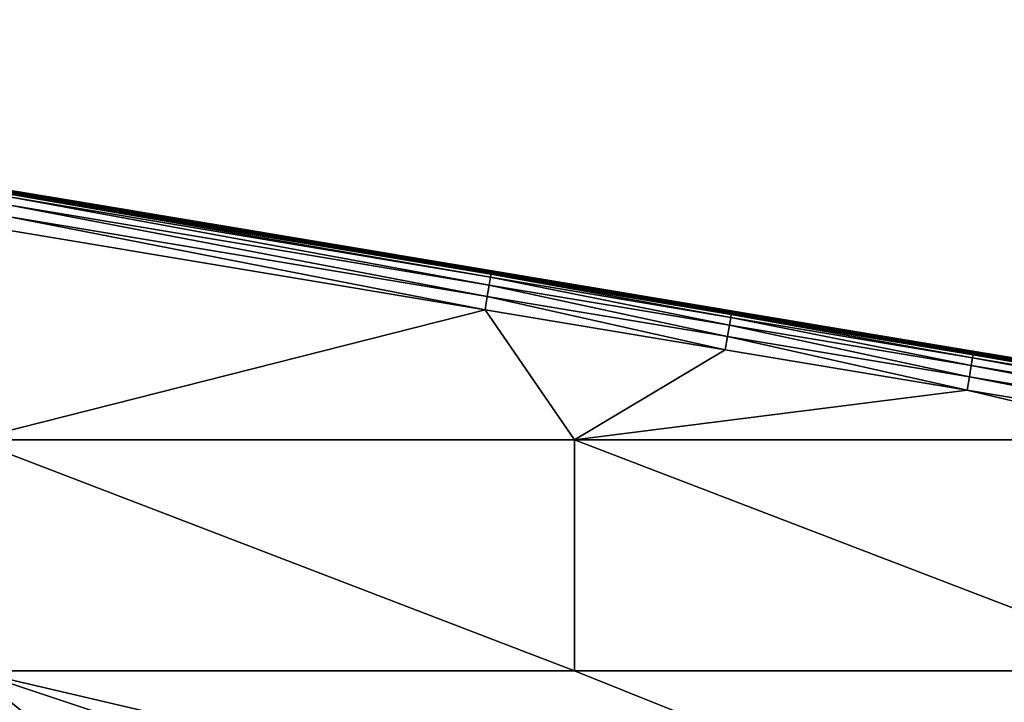
# Model space of a CAD drawing. Extents: x 0 to 1801, y -5 to 896.
# Drawn here: x 344 to 459, y 780 to 859 of the extents above; entities that cross this region are included whole.
import ezdxf

# ---------------------------------------------------------------- set-up
doc = ezdxf.new("R2010")
doc.units = 0
doc.header["$MEASUREMENT"] = 0
doc.layers.get('0').update_dxf_attribs({"linetype": 'CONTINUOUS'})

msp = doc.modelspace()

# ---------------------------------------------------------------- linework, layer by layer
for points in [[(223.36, 859.2, 443.91), (343.05, 838.82, 459.89), (399, 829.5, 459.9)], [(238.9, 856.61, 443.91), (223.36, 859.2, 443.91), (399, 829.5, 459.9)], [(238.9, 856.61, 443.91), (399, 829.5, 459.9), (427.04, 824.83, 459.9)], [(254.55, 854, 443.91), (238.9, 856.61, 443.91), (427.04, 824.83, 459.9)], [(254.55, 854, 443.91), (427.04, 824.83, 459.9), (455.27, 820.12, 459.9)], [(286.2, 848.72, 443.91), (254.55, 854, 443.91), (455.27, 820.12, 459.9)], [(286.2, 848.72, 443.91), (455.27, 820.12, 459.9), (512.42, 810.6, 459.91)], [(317.97, 843.43, 443.91), (286.2, 848.72, 443.91), (512.42, 810.6, 459.91)], [(317.97, 843.43, 443.91), (512.42, 810.6, 459.91), (569.76, 801.04, 459.91)], [(333.71, 840.81, 443.91), (317.97, 843.43, 443.91), (569.76, 801.04, 459.91)], [(333.71, 840.81, 443.91), (569.76, 801.04, 459.91), (598.18, 796.3, 459.91)], [(349.3, 838.21, 443.91), (333.71, 840.81, 443.91), (598.18, 796.3, 459.91)], [(398.79, 828.24, 462.72), (342.99, 838.48, 461.44), (342.84, 837.56, 462.72)], [(398.95, 829.15, 461.44), (343.05, 838.82, 459.89), (342.99, 838.48, 461.44)], [(398.95, 829.15, 461.44), (342.99, 838.48, 461.44), (398.79, 828.24, 462.72)], [(343.05, 838.82, 459.89), (398.95, 829.15, 461.44), (399, 829.5, 459.9)], [(349.3, 838.21, 443.91), (598.18, 796.3, 459.91), (626.34, 791.61, 459.92)], [(380.28, 833.04, 443.91), (349.3, 838.21, 443.91), (626.34, 791.61, 459.92)], [(342.61, 836.23, 463.55), (398.57, 826.91, 463.55), (342.84, 837.56, 462.72)], [(398.79, 828.24, 462.72), (342.84, 837.56, 462.72), (398.57, 826.91, 463.55)], [(398.32, 825.37, 463.79), (342.61, 836.23, 463.55), (342.36, 834.69, 463.78)], [(342.61, 836.23, 463.55), (398.32, 825.37, 463.79), (398.57, 826.91, 463.55)], [(342.36, 834.69, 463.78), (338.43, 810.21, 462.72), (398.32, 825.37, 463.79)], [(380.28, 833.04, 443.91), (626.34, 791.61, 459.92), (682.29, 782.28, 459.92)], [(410.99, 827.93, 443.91), (380.28, 833.04, 443.91), (682.29, 782.28, 459.92)], [(398.95, 829.15, 461.44), (398.79, 828.24, 462.72), (426.83, 823.57, 462.73)], [(398.95, 829.15, 461.44), (426.98, 824.48, 461.44), (399, 829.5, 459.9)], [(398.95, 829.15, 461.44), (426.83, 823.57, 462.73), (426.98, 824.48, 461.44)], [(427.04, 824.83, 459.9), (399, 829.5, 459.9), (426.98, 824.48, 461.44)], [(426.6, 822.24, 463.55), (398.79, 828.24, 462.72), (398.57, 826.91, 463.55)], [(426.6, 822.24, 463.55), (426.83, 823.57, 462.73), (398.79, 828.24, 462.72)], [(410.99, 827.93, 443.91), (682.29, 782.28, 459.92), (737.74, 773.04, 459.92)], [(441.47, 822.84, 443.91), (410.99, 827.93, 443.91), (737.74, 773.04, 459.92)], [(426.35, 820.7, 463.79), (398.57, 826.91, 463.55), (398.32, 825.37, 463.79)], [(426.6, 822.24, 463.55), (398.57, 826.91, 463.55), (426.35, 820.7, 463.79)], [(408.74, 810.21, 463.21), (398.32, 825.37, 463.79), (338.43, 810.21, 462.72)], [(426.35, 820.7, 463.79), (398.32, 825.37, 463.79), (408.74, 810.21, 463.21)], [(455.06, 818.86, 462.73), (426.98, 824.48, 461.44), (426.83, 823.57, 462.73)], [(455.21, 819.77, 461.44), (427.04, 824.83, 459.9), (426.98, 824.48, 461.44)], [(455.21, 819.77, 461.44), (426.98, 824.48, 461.44), (455.06, 818.86, 462.73)], [(427.04, 824.83, 459.9), (455.21, 819.77, 461.44), (455.27, 820.12, 459.9)], [(426.6, 822.24, 463.55), (454.84, 817.54, 463.55), (426.83, 823.57, 462.73)], [(455.06, 818.86, 462.73), (426.83, 823.57, 462.73), (454.84, 817.54, 463.55)], [(441.47, 822.84, 443.91), (737.74, 773.04, 459.92), (792.8, 763.87, 459.93)], [(472.08, 817.74, 443.91), (441.47, 822.84, 443.91), (792.8, 763.87, 459.93)], [(454.59, 815.99, 463.79), (426.6, 822.24, 463.55), (426.35, 820.7, 463.79)], [(426.6, 822.24, 463.55), (454.59, 815.99, 463.79), (454.84, 817.54, 463.55)], [(426.35, 820.7, 463.79), (408.74, 810.21, 463.21), (454.59, 815.99, 463.79)], [(455.21, 819.77, 461.44), (455.06, 818.86, 462.73), (512.21, 809.34, 462.73)], [(455.21, 819.77, 461.44), (512.36, 810.25, 461.45), (455.27, 820.12, 459.9)], [(455.21, 819.77, 461.44), (512.21, 809.34, 462.73), (512.36, 810.25, 461.45)], [(512.42, 810.6, 459.91), (455.27, 820.12, 459.9), (512.36, 810.25, 461.45)], [(511.99, 808.01, 463.56), (455.06, 818.86, 462.73), (454.84, 817.54, 463.55)], [(511.99, 808.01, 463.56), (512.21, 809.34, 462.73), (455.06, 818.86, 462.73)], [(511.73, 806.47, 463.8), (454.84, 817.54, 463.55), (454.59, 815.99, 463.79)], [(511.99, 808.01, 463.56), (454.84, 817.54, 463.55), (511.73, 806.47, 463.8)], [(454.59, 815.99, 463.79), (408.74, 810.21, 463.21), (479.05, 810.21, 463.72)], [(454.59, 815.99, 463.79), (479.05, 810.21, 463.72), (511.73, 806.47, 463.8)], [(408.74, 810.21, 463.21), (338.43, 810.21, 462.72), (408.74, 783.24, 462.26)], [(338.43, 783.24, 461.89), (408.74, 783.24, 462.26), (338.43, 810.21, 462.72)], [(479.05, 783.24, 462.67), (479.05, 810.21, 463.72), (408.74, 810.21, 463.21)], [(479.05, 783.24, 462.67), (408.74, 810.21, 463.21), (408.74, 783.24, 462.26)], [(305.07, 777.48, 461.61), (355.92, 769.01, 461.64), (338.43, 783.24, 461.89)], [(355.92, 769.01, 461.64), (406.46, 760.58, 461.67), (338.43, 783.24, 461.89)], [(406.46, 760.58, 461.67), (507.15, 743.8, 461.72), (338.43, 783.24, 461.89)], [(338.43, 783.24, 461.89), (507.15, 743.8, 461.72), (408.74, 783.24, 462.26)], [(479.05, 783.24, 462.67), (408.74, 783.24, 462.26), (507.15, 743.8, 461.72)]]:
    msp.add_3dface(points)

doc.saveas('drawing.dxf')
